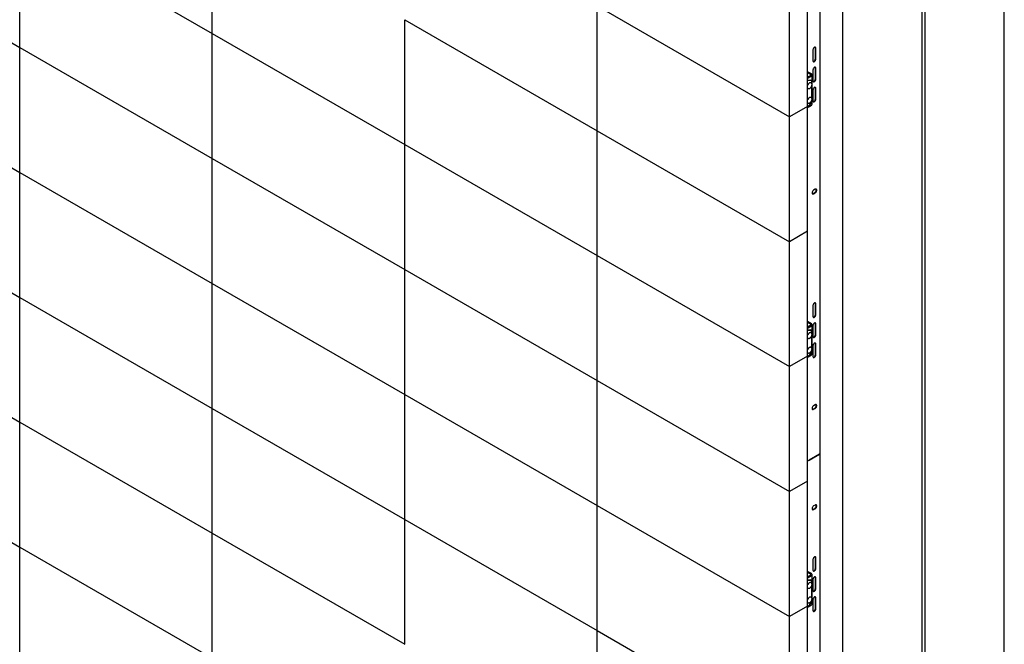
# Model space of a CAD drawing. Units: millimetres. Extents: x 0 to 1260, y 0 to 297.
# Drawn here: x 959 to 1014, y 103 to 138 of the extents above; entities that cross this region are included whole.
import ezdxf

# ---------------------------------------------------------------- set-up
doc = ezdxf.new("R2010")
doc.units = ezdxf.units.MM
doc.linetypes.add('SLD-Solid', pattern=[0])
for name, color, linetype in [('НИША', 8, 'SLD-Solid'), ('ПАНЕЛИ', 7, 'SLD-Solid'), ('РАМА1', 1, 'SLD-Solid'), ('РАМА2', 5, 'SLD-Solid')]:
    doc.layers.add(name, color=color, linetype=linetype)

msp = doc.modelspace()

# ---------------------------------------------------------------- linework, layer by layer
at = {"layer": 'НИША', "linetype": 'SLD-Solid', "lineweight": 25}
for p, q in [((1014.299, 65.409), (1014.299, 166.537)), ((1009.703, 65.001), (1009.703, 164.088)), ((1009.879, 62.858), (1009.879, 163.986)), ((1005.283, 62.45), (1005.283, 161.537))]:
    msp.add_line(p, q, dxfattribs=at)
at = {"layer": 'ПАНЕЛИ', "linetype": 'SLD-Solid', "lineweight": 25}
for p, q in [((970.06, 137.441), (970.06, 144.422)), ((959.312, 143.646), (970.06, 137.441)), ((959.312, 136.664), (959.312, 143.646)), ((948.564, 142.869), (959.312, 136.664)), ((1003.312, 133.371), (1003.312, 140.353)), ((1002.305, 132.79), (1002.305, 139.771)), ((991.557, 138.994), (1002.305, 132.79)), ((991.557, 132.013), (991.557, 138.994)), ((980.809, 131.236), (980.809, 138.218)), ((980.809, 138.218), (991.557, 132.013)), ((970.06, 137.441), (980.809, 131.236)), ((970.06, 130.46), (970.06, 137.441)), ((959.312, 136.664), (970.06, 130.46)), ((959.312, 129.683), (959.312, 136.664)), ((948.564, 135.888), (959.312, 129.683)), ((1003.526, 135.187), (1003.312, 135.311)), ((1003.473, 135.157), (1003.312, 135.249)), ((1003.312, 135.015), (1003.473, 135.107)), ((1003.319, 135.05), (1003.312, 135.063)), ((1003.338, 134.968), (1003.312, 134.983)), ((1003.312, 134.94), (1003.338, 134.968)), ((1003.312, 134.855), (1003.471, 134.841)), ((1003.312, 134.829), (1003.524, 134.811)), ((1003.33, 135.025), (1003.319, 135.05)), ((1003.338, 134.968), (1003.526, 135.077)), ((1003.524, 134.811), (1003.471, 134.841)), ((1003.524, 134.811), (1003.524, 134.676)), ((1003.565, 133.499), (1003.565, 135.132)), ((1003.314, 134.556), (1003.312, 134.555)), ((1003.524, 134.475), (1003.524, 133.86)), ((1003.314, 133.74), (1003.312, 133.739)), ((1003.524, 133.659), (1003.524, 133.586)), ((1003.312, 133.371), (1002.305, 132.79)), ((1003.524, 133.586), (1003.312, 133.322)), ((1003.312, 126.39), (1003.312, 133.371)), ((1003.338, 133.335), (1003.322, 133.334)), ((1003.338, 133.335), (1003.526, 133.444)), ((1002.305, 125.808), (1002.305, 132.79)), ((991.557, 132.013), (1002.305, 125.808)), ((991.557, 125.032), (991.557, 132.013)), ((980.809, 124.255), (980.809, 131.236)), ((980.809, 131.236), (991.557, 125.032)), ((970.06, 130.46), (980.809, 124.255)), ((970.06, 123.478), (970.06, 130.46)), ((959.312, 129.683), (970.06, 123.478)), ((959.312, 122.701), (959.312, 129.683)), ((948.564, 128.906), (959.312, 122.701)), ((1003.312, 126.39), (1002.305, 125.808)), ((1003.312, 119.409), (1003.312, 126.39)), ((1002.305, 118.827), (1002.305, 125.808)), ((991.557, 125.032), (1002.305, 118.827)), ((991.557, 118.05), (991.557, 125.032)), ((980.809, 117.273), (980.809, 124.255)), ((980.809, 124.255), (991.557, 118.05)), ((970.06, 123.478), (980.809, 117.273)), ((970.06, 116.497), (970.06, 123.478)), ((959.312, 122.701), (970.06, 116.497)), ((959.312, 115.72), (959.312, 122.701)), ((948.564, 121.925), (959.312, 115.72)), ((1003.526, 121.224), (1003.312, 121.348)), ((1003.473, 121.194), (1003.312, 121.287)), ((1003.312, 121.052), (1003.473, 121.144)), ((1003.319, 121.087), (1003.312, 121.1)), ((1003.338, 121.005), (1003.312, 121.02)), ((1003.312, 120.977), (1003.338, 121.005)), ((1003.33, 121.062), (1003.319, 121.087)), ((1003.338, 121.005), (1003.526, 121.114)), ((1003.565, 119.536), (1003.565, 121.169)), ((1003.312, 120.892), (1003.471, 120.878)), ((1003.312, 120.867), (1003.524, 120.848)), ((1003.314, 120.594), (1003.312, 120.593)), ((1003.524, 120.848), (1003.471, 120.878)), ((1003.524, 120.848), (1003.524, 120.714)), ((1003.524, 120.512), (1003.524, 119.897)), ((1003.312, 119.409), (1002.305, 118.827)), ((1003.314, 119.777), (1003.312, 119.776)), ((1003.524, 119.623), (1003.312, 119.359)), ((1003.312, 112.427), (1003.312, 119.409)), ((1003.338, 119.372), (1003.322, 119.372)), ((1003.338, 119.372), (1003.526, 119.481)), ((1003.524, 119.696), (1003.524, 119.623)), ((1002.305, 111.846), (1002.305, 118.827)), ((991.557, 118.05), (1002.305, 111.846)), ((991.557, 111.069), (991.557, 118.05)), ((980.809, 117.273), (991.557, 111.069)), ((980.809, 110.292), (980.809, 117.273)), ((970.06, 109.515), (970.06, 116.497)), ((970.06, 116.497), (980.809, 110.292)), ((959.312, 115.72), (970.06, 109.515)), ((959.312, 108.739), (959.312, 115.72)), ((948.564, 114.943), (959.312, 108.739)), ((1003.312, 112.427), (1002.305, 111.846)), ((1003.312, 105.446), (1003.312, 112.427)), ((1002.305, 104.864), (1002.305, 111.846)), ((991.557, 111.069), (1002.305, 104.864)), ((991.557, 104.087), (991.557, 111.069)), ((980.809, 103.311), (980.809, 110.292)), ((980.809, 110.292), (991.557, 104.087)), ((970.06, 109.515), (980.809, 103.311)), ((970.06, 102.534), (970.06, 109.515)), ((959.312, 108.739), (970.06, 102.534)), ((959.312, 101.757), (959.312, 108.739)), ((1003.526, 107.262), (1003.312, 107.385)), ((1003.473, 107.231), (1003.312, 107.324)), ((1003.312, 107.089), (1003.473, 107.182)), ((1003.319, 107.125), (1003.312, 107.137)), ((1003.338, 107.042), (1003.312, 107.057)), ((1003.312, 107.014), (1003.338, 107.042)), ((1003.312, 106.93), (1003.471, 106.915)), ((1003.312, 106.904), (1003.524, 106.885)), ((1003.33, 107.099), (1003.319, 107.125)), ((1003.338, 107.042), (1003.526, 107.151)), ((1003.524, 106.885), (1003.471, 106.915)), ((1003.524, 106.885), (1003.524, 106.751)), ((1003.565, 105.573), (1003.565, 107.206)), ((1003.314, 106.631), (1003.312, 106.63)), ((1003.524, 106.55), (1003.524, 105.934)), ((1003.314, 105.814), (1003.312, 105.813)), ((1003.524, 105.66), (1003.312, 105.396)), ((1003.524, 105.733), (1003.524, 105.66)), ((1003.312, 105.446), (1002.305, 104.864)), ((1003.312, 98.464), (1003.312, 105.446)), ((1003.338, 105.409), (1003.322, 105.409)), ((1003.338, 105.409), (1003.526, 105.518)), ((1002.305, 97.883), (1002.305, 104.864)), ((991.557, 97.106), (991.557, 104.087)), ((991.557, 104.087), (1002.305, 97.883))]:
    msp.add_line(p, q, dxfattribs=at)
for centre, radius, start, end in [((1003.463, 135.132), 0.0264, 290.7834, 69.2166), ((1003.505, 135.132), 0.0592, 290.7834, 69.2166), ((1003.498, 133.506), 0.0681, 294.3747, 354.3052), ((1003.463, 121.169), 0.0264, 290.7834, 69.2166), ((1003.505, 121.169), 0.0592, 290.7834, 69.2166), ((1003.498, 119.543), 0.0681, 294.3747, 354.3052), ((1003.505, 107.206), 0.0592, 290.7834, 69.2166), ((1003.463, 107.206), 0.0264, 290.7834, 69.2166), ((1003.498, 105.58), 0.0681, 294.3747, 354.3052)]:
    msp.add_arc(centre, radius, start, end, dxfattribs=at)
for points, knots in [([(1003.524, 134.474), (1003.527, 134.48), (1003.536, 134.497), (1003.548, 134.526), (1003.557, 134.56), (1003.56, 134.594), (1003.556, 134.626), (1003.547, 134.652), (1003.531, 134.673), (1003.511, 134.688), (1003.487, 134.695), (1003.462, 134.695), (1003.435, 134.688), (1003.408, 134.674), (1003.381, 134.653), (1003.356, 134.627), (1003.334, 134.597), (1003.319, 134.571), (1003.314, 134.556), (1003.312, 134.552)], [0, 0, 0, 0, 0.034199, 0.098712, 0.163615, 0.229096, 0.295328, 0.361693, 0.418452, 0.47919, 0.537541, 0.595637, 0.655901, 0.718978, 0.783621, 0.848391, 0.912957, 0.977448, 1, 1, 1, 1]), ([(1003.312, 134.401), (1003.316, 134.397), (1003.324, 134.385), (1003.343, 134.372), (1003.367, 134.366), (1003.392, 134.366), (1003.419, 134.374), (1003.446, 134.388), (1003.473, 134.409), (1003.497, 134.435), (1003.514, 134.458), (1003.522, 134.471), (1003.524, 134.474)], [0, 0, 0, 0, 0.074524, 0.184298, 0.290024, 0.395542, 0.505196, 0.619885, 0.737235, 0.854707, 0.965752, 1, 1, 1, 1]), ([(1003.524, 133.658), (1003.527, 133.663), (1003.536, 133.68), (1003.548, 133.709), (1003.557, 133.744), (1003.56, 133.778), (1003.556, 133.809), (1003.547, 133.836), (1003.531, 133.857), (1003.511, 133.871), (1003.487, 133.878), (1003.462, 133.878), (1003.435, 133.871), (1003.408, 133.857), (1003.381, 133.837), (1003.356, 133.811), (1003.334, 133.78), (1003.319, 133.754), (1003.314, 133.739), (1003.312, 133.735)], [0, 0, 0, 0, 0.034199, 0.098712, 0.163615, 0.229096, 0.295328, 0.361693, 0.418452, 0.47919, 0.537541, 0.595637, 0.655901, 0.718978, 0.783621, 0.848391, 0.912957, 0.977448, 1, 1, 1, 1]), ([(1003.312, 133.585), (1003.316, 133.58), (1003.324, 133.568), (1003.343, 133.556), (1003.367, 133.549), (1003.392, 133.55), (1003.419, 133.557), (1003.446, 133.572), (1003.473, 133.593), (1003.497, 133.618), (1003.514, 133.641), (1003.522, 133.654), (1003.524, 133.658)], [0, 0, 0, 0, 0.074524, 0.184298, 0.290024, 0.395542, 0.505196, 0.619885, 0.737235, 0.854707, 0.965752, 1, 1, 1, 1]), ([(1003.524, 120.511), (1003.527, 120.517), (1003.536, 120.534), (1003.548, 120.563), (1003.557, 120.598), (1003.56, 120.631), (1003.556, 120.663), (1003.547, 120.689), (1003.531, 120.71), (1003.511, 120.725), (1003.487, 120.732), (1003.462, 120.732), (1003.435, 120.725), (1003.408, 120.711), (1003.381, 120.69), (1003.356, 120.664), (1003.334, 120.634), (1003.319, 120.608), (1003.314, 120.593), (1003.312, 120.589)], [0, 0, 0, 0, 0.0341987, 0.0987115, 0.1636149, 0.2290957, 0.2953277, 0.3616928, 0.4184518, 0.4791896, 0.5375406, 0.5956366, 0.6559005, 0.718978, 0.7836213, 0.8483909, 0.9129569, 0.9774476, 1, 1, 1, 1]), ([(1003.312, 120.439), (1003.316, 120.434), (1003.324, 120.422), (1003.343, 120.41), (1003.367, 120.403), (1003.392, 120.403), (1003.419, 120.411), (1003.446, 120.425), (1003.473, 120.446), (1003.497, 120.472), (1003.514, 120.495), (1003.522, 120.508), (1003.524, 120.511)], [0, 0, 0, 0, 0.074524, 0.184298, 0.290024, 0.395542, 0.505196, 0.619885, 0.737235, 0.854707, 0.965752, 1, 1, 1, 1]), ([(1003.524, 119.695), (1003.527, 119.7), (1003.536, 119.717), (1003.548, 119.746), (1003.557, 119.781), (1003.56, 119.815), (1003.556, 119.846), (1003.547, 119.873), (1003.531, 119.894), (1003.511, 119.908), (1003.487, 119.915), (1003.462, 119.915), (1003.435, 119.908), (1003.408, 119.894), (1003.381, 119.874), (1003.356, 119.848), (1003.334, 119.817), (1003.319, 119.792), (1003.314, 119.776), (1003.312, 119.772)], [0, 0, 0, 0, 0.034199, 0.098712, 0.163615, 0.229096, 0.295328, 0.361693, 0.418452, 0.47919, 0.537541, 0.595637, 0.655901, 0.718978, 0.783621, 0.848391, 0.912957, 0.977448, 1, 1, 1, 1]), ([(1003.312, 119.622), (1003.316, 119.617), (1003.324, 119.605), (1003.343, 119.593), (1003.367, 119.586), (1003.392, 119.587), (1003.419, 119.594), (1003.446, 119.609), (1003.473, 119.63), (1003.497, 119.656), (1003.514, 119.678), (1003.522, 119.692), (1003.524, 119.695)], [0, 0, 0, 0, 0.0745243, 0.1842979, 0.290024, 0.3955416, 0.505196, 0.6198853, 0.7372348, 0.8547073, 0.9657521, 1, 1, 1, 1]), ([(1003.524, 106.548), (1003.527, 106.554), (1003.536, 106.571), (1003.548, 106.6), (1003.557, 106.635), (1003.56, 106.668), (1003.556, 106.7), (1003.547, 106.726), (1003.531, 106.748), (1003.511, 106.762), (1003.487, 106.769), (1003.462, 106.769), (1003.435, 106.762), (1003.408, 106.748), (1003.381, 106.727), (1003.356, 106.701), (1003.334, 106.671), (1003.319, 106.645), (1003.314, 106.63), (1003.312, 106.626)], [0, 0, 0, 0, 0.0341987, 0.0987115, 0.1636149, 0.2290957, 0.2953277, 0.3616928, 0.4184518, 0.4791896, 0.5375406, 0.5956366, 0.6559005, 0.718978, 0.7836213, 0.8483909, 0.9129569, 0.9774476, 1, 1, 1, 1]), ([(1003.312, 106.476), (1003.316, 106.471), (1003.324, 106.459), (1003.343, 106.447), (1003.367, 106.44), (1003.392, 106.441), (1003.419, 106.448), (1003.446, 106.462), (1003.473, 106.483), (1003.497, 106.509), (1003.514, 106.532), (1003.522, 106.545), (1003.524, 106.548)], [0, 0, 0, 0, 0.074524, 0.184298, 0.290024, 0.395542, 0.505196, 0.619885, 0.737235, 0.854707, 0.965752, 1, 1, 1, 1]), ([(1003.524, 105.732), (1003.527, 105.738), (1003.536, 105.754), (1003.548, 105.783), (1003.557, 105.818), (1003.56, 105.852), (1003.556, 105.883), (1003.547, 105.91), (1003.531, 105.931), (1003.511, 105.945), (1003.487, 105.953), (1003.462, 105.952), (1003.435, 105.945), (1003.408, 105.931), (1003.381, 105.911), (1003.356, 105.885), (1003.334, 105.855), (1003.319, 105.829), (1003.314, 105.813), (1003.312, 105.809)], [0, 0, 0, 0, 0.034199, 0.098712, 0.163615, 0.229096, 0.295328, 0.361693, 0.418452, 0.47919, 0.537541, 0.595637, 0.655901, 0.718978, 0.783621, 0.848391, 0.912957, 0.977448, 1, 1, 1, 1]), ([(1003.312, 105.659), (1003.316, 105.654), (1003.324, 105.642), (1003.343, 105.63), (1003.367, 105.623), (1003.392, 105.624), (1003.419, 105.632), (1003.446, 105.646), (1003.473, 105.667), (1003.497, 105.693), (1003.514, 105.715), (1003.522, 105.729), (1003.524, 105.732)], [0, 0, 0, 0, 0.0745243, 0.1842979, 0.290024, 0.3955416, 0.505196, 0.6198853, 0.7372348, 0.8547073, 0.9657521, 1, 1, 1, 1])]:
    msp.add_open_spline(points, degree=3, knots=knots, dxfattribs=at)
at = {"layer": 'РАМА1', "linetype": 'SLD-Solid', "lineweight": 25}
for p, q in [((1003.401, 113.601), (1003.984, 113.938)), ((1004.01, 72.238), (1004.01, 113.973)), ((1003.736, 111.095), (1003.648, 111.044)), ((1003.761, 111.105), (1003.736, 111.095)), ((1003.784, 111.106), (1003.761, 111.105)), ((1003.803, 111.098), (1003.784, 111.106)), ((1003.79, 111.097), (1003.784, 111.106)), ((1003.797, 111.073), (1003.79, 111.097)), ((1003.817, 111.082), (1003.803, 111.098)), ((1003.568, 110.938), (1003.561, 110.906)), ((1003.561, 110.906), (1003.561, 110.877)), ((1003.561, 110.877), (1003.568, 110.853)), ((1003.581, 110.97), (1003.568, 110.938)), ((1003.568, 110.853), (1003.581, 110.837)), ((1003.6, 111), (1003.581, 110.97)), ((1003.581, 110.837), (1003.6, 110.828)), ((1003.623, 111.025), (1003.6, 111)), ((1003.6, 110.828), (1003.623, 110.83)), ((1003.622, 110.855), (1003.71, 110.906)), ((1003.648, 111.044), (1003.623, 111.025)), ((1003.623, 110.83), (1003.648, 110.84)), ((1003.648, 110.84), (1003.736, 110.891)), ((1003.71, 110.906), (1003.735, 110.925)), ((1003.735, 110.925), (1003.758, 110.95)), ((1003.736, 110.891), (1003.761, 110.909)), ((1003.758, 110.95), (1003.777, 110.98)), ((1003.761, 110.909), (1003.784, 110.935)), ((1003.777, 110.98), (1003.79, 111.012)), ((1003.784, 110.935), (1003.803, 110.965)), ((1003.79, 111.012), (1003.797, 111.044)), ((1003.797, 111.044), (1003.797, 111.073)), ((1003.803, 110.965), (1003.817, 110.997)), ((1003.824, 111.058), (1003.817, 111.082)), ((1003.817, 110.997), (1003.824, 111.029)), ((1003.824, 111.029), (1003.824, 111.058)), ((1003.616, 108.086), (1003.613, 108.059)), ((1003.613, 108.059), (1003.613, 107.446)), ((1003.625, 108.115), (1003.616, 108.086)), ((1003.64, 108.144), (1003.625, 108.115)), ((1003.659, 108.169), (1003.64, 108.144)), ((1003.681, 108.189), (1003.659, 108.169)), ((1003.704, 108.202), (1003.681, 108.189)), ((1003.725, 108.207), (1003.704, 108.202)), ((1003.744, 108.204), (1003.725, 108.207)), ((1003.742, 108.19), (1003.734, 108.207)), ((1003.745, 108.166), (1003.742, 108.19)), ((1003.759, 108.193), (1003.744, 108.204)), ((1003.745, 107.553), (1003.745, 108.166)), ((1003.769, 108.174), (1003.759, 108.193)), ((1003.772, 108.15), (1003.769, 108.174)), ((1003.772, 107.538), (1003.772, 108.15)), ((1003.613, 107.446), (1003.616, 107.422)), ((1003.616, 107.422), (1003.625, 107.404)), ((1003.624, 107.405), (1003.633, 107.405)), ((1003.625, 107.404), (1003.64, 107.393)), ((1003.633, 107.405), (1003.654, 107.41)), ((1003.64, 107.393), (1003.659, 107.389)), ((1003.654, 107.41), (1003.677, 107.423)), ((1003.659, 107.389), (1003.681, 107.395)), ((1003.677, 107.423), (1003.699, 107.443)), ((1003.681, 107.395), (1003.704, 107.408)), ((1003.699, 107.443), (1003.718, 107.468)), ((1003.704, 107.408), (1003.725, 107.428)), ((1003.718, 107.468), (1003.733, 107.496)), ((1003.725, 107.428), (1003.744, 107.453)), ((1003.733, 107.496), (1003.742, 107.526)), ((1003.742, 107.526), (1003.745, 107.553)), ((1003.744, 107.453), (1003.759, 107.481)), ((1003.759, 107.481), (1003.769, 107.51)), ((1003.769, 107.51), (1003.772, 107.538)), ((1003.616, 106.964), (1003.613, 106.936)), ((1003.613, 106.936), (1003.613, 106.323)), ((1003.625, 106.993), (1003.616, 106.964)), ((1003.64, 107.021), (1003.625, 106.993)), ((1003.659, 107.046), (1003.64, 107.021)), ((1003.681, 107.066), (1003.659, 107.046)), ((1003.704, 107.079), (1003.681, 107.066)), ((1003.725, 107.084), (1003.704, 107.079)), ((1003.744, 107.081), (1003.725, 107.084)), ((1003.742, 107.067), (1003.734, 107.084)), ((1003.745, 107.043), (1003.742, 107.067)), ((1003.759, 107.07), (1003.744, 107.081)), ((1003.745, 106.431), (1003.745, 107.043)), ((1003.769, 107.052), (1003.759, 107.07)), ((1003.772, 107.028), (1003.769, 107.052)), ((1003.772, 106.415), (1003.772, 107.028)), ((1003.613, 106.323), (1003.616, 106.299)), ((1003.616, 106.299), (1003.625, 106.281)), ((1003.624, 106.282), (1003.633, 106.282)), ((1003.625, 106.281), (1003.64, 106.27)), ((1003.633, 106.282), (1003.654, 106.287)), ((1003.64, 106.27), (1003.659, 106.267)), ((1003.654, 106.287), (1003.677, 106.3)), ((1003.659, 106.267), (1003.681, 106.272)), ((1003.677, 106.3), (1003.699, 106.32)), ((1003.681, 106.272), (1003.704, 106.285)), ((1003.699, 106.32), (1003.718, 106.345)), ((1003.704, 106.285), (1003.725, 106.305)), ((1003.718, 106.345), (1003.733, 106.374)), ((1003.725, 106.305), (1003.744, 106.33)), ((1003.733, 106.374), (1003.742, 106.403)), ((1003.742, 106.403), (1003.745, 106.431)), ((1003.744, 106.33), (1003.759, 106.358)), ((1003.759, 106.358), (1003.769, 106.387)), ((1003.769, 106.387), (1003.772, 106.415)), ((1003.616, 105.841), (1003.613, 105.813)), ((1003.613, 105.813), (1003.613, 105.201)), ((1003.625, 105.87), (1003.616, 105.841)), ((1003.64, 105.898), (1003.625, 105.87)), ((1003.659, 105.923), (1003.64, 105.898)), ((1003.681, 105.943), (1003.659, 105.923)), ((1003.704, 105.956), (1003.681, 105.943)), ((1003.725, 105.962), (1003.704, 105.956)), ((1003.744, 105.958), (1003.725, 105.962)), ((1003.742, 105.944), (1003.734, 105.961)), ((1003.745, 105.92), (1003.742, 105.944)), ((1003.759, 105.947), (1003.744, 105.958)), ((1003.745, 105.308), (1003.745, 105.92)), ((1003.769, 105.929), (1003.759, 105.947)), ((1003.772, 105.905), (1003.769, 105.929)), ((1003.772, 105.292), (1003.772, 105.905)), ((1003.613, 105.201), (1003.616, 105.177)), ((1003.616, 105.177), (1003.625, 105.158)), ((1003.624, 105.16), (1003.633, 105.159)), ((1003.625, 105.158), (1003.64, 105.147)), ((1003.633, 105.159), (1003.654, 105.164)), ((1003.64, 105.147), (1003.659, 105.144)), ((1003.654, 105.164), (1003.677, 105.177)), ((1003.659, 105.144), (1003.681, 105.149)), ((1003.677, 105.177), (1003.699, 105.197)), ((1003.681, 105.149), (1003.704, 105.162)), ((1003.699, 105.197), (1003.718, 105.222)), ((1003.704, 105.162), (1003.725, 105.182)), ((1003.718, 105.222), (1003.733, 105.251)), ((1003.725, 105.182), (1003.744, 105.207)), ((1003.733, 105.251), (1003.742, 105.28)), ((1003.742, 105.28), (1003.745, 105.308)), ((1003.744, 105.207), (1003.759, 105.236)), ((1003.759, 105.236), (1003.769, 105.265)), ((1003.769, 105.265), (1003.772, 105.292))]:
    msp.add_line(p, q, dxfattribs=at)
for centre, radius, start, end in [((1003.966, 113.978), 0.044, 294.3747, 354.3052), ((1003.339, 113.721), 0.135, 258.6887, 297.3079), ((1003.583, 110.912), 0.0685, 262.3621, 304.4104)]:
    msp.add_arc(centre, radius, start, end, dxfattribs=at)
at = {"layer": 'РАМА2', "linetype": 'SLD-Solid', "lineweight": 25}
for p, q in [((1004.01, 113.973), (1004.01, 155.709)), ((1003.616, 136.563), (1003.613, 136.535)), ((1003.613, 136.535), (1003.613, 135.923)), ((1003.625, 136.592), (1003.616, 136.563)), ((1003.64, 136.621), (1003.625, 136.592)), ((1003.659, 136.646), (1003.64, 136.621)), ((1003.681, 136.666), (1003.659, 136.646)), ((1003.704, 136.679), (1003.681, 136.666)), ((1003.725, 136.684), (1003.704, 136.679)), ((1003.744, 136.681), (1003.725, 136.684)), ((1003.742, 136.667), (1003.734, 136.684)), ((1003.745, 136.643), (1003.742, 136.667)), ((1003.759, 136.67), (1003.744, 136.681)), ((1003.745, 136.03), (1003.745, 136.643)), ((1003.769, 136.651), (1003.759, 136.67)), ((1003.772, 136.627), (1003.769, 136.651)), ((1003.772, 136.015), (1003.772, 136.627)), ((1003.613, 135.923), (1003.616, 135.899)), ((1003.616, 135.899), (1003.625, 135.881)), ((1003.624, 135.882), (1003.633, 135.882)), ((1003.625, 135.881), (1003.64, 135.869)), ((1003.633, 135.882), (1003.654, 135.887)), ((1003.64, 135.869), (1003.659, 135.866)), ((1003.654, 135.887), (1003.677, 135.9)), ((1003.659, 135.866), (1003.681, 135.871)), ((1003.677, 135.9), (1003.699, 135.92)), ((1003.681, 135.871), (1003.704, 135.884)), ((1003.699, 135.92), (1003.718, 135.945)), ((1003.704, 135.884), (1003.725, 135.904)), ((1003.718, 135.945), (1003.733, 135.973)), ((1003.725, 135.904), (1003.744, 135.93)), ((1003.733, 135.973), (1003.742, 136.002)), ((1003.742, 136.002), (1003.745, 136.03)), ((1003.744, 135.93), (1003.759, 135.958)), ((1003.759, 135.958), (1003.769, 135.987)), ((1003.769, 135.987), (1003.772, 136.015)), ((1003.616, 135.44), (1003.613, 135.413)), ((1003.613, 135.413), (1003.613, 134.8)), ((1003.625, 135.47), (1003.616, 135.44)), ((1003.64, 135.498), (1003.625, 135.47)), ((1003.659, 135.523), (1003.64, 135.498)), ((1003.681, 135.543), (1003.659, 135.523)), ((1003.704, 135.556), (1003.681, 135.543)), ((1003.725, 135.561), (1003.704, 135.556)), ((1003.744, 135.558), (1003.725, 135.561)), ((1003.742, 135.544), (1003.734, 135.561)), ((1003.745, 135.52), (1003.742, 135.544)), ((1003.759, 135.547), (1003.744, 135.558)), ((1003.745, 134.907), (1003.745, 135.52)), ((1003.769, 135.528), (1003.759, 135.547)), ((1003.772, 135.504), (1003.769, 135.528)), ((1003.772, 134.892), (1003.772, 135.504)), ((1003.613, 134.8), (1003.616, 134.776)), ((1003.616, 134.776), (1003.625, 134.758)), ((1003.624, 134.759), (1003.633, 134.759)), ((1003.625, 134.758), (1003.64, 134.747)), ((1003.633, 134.759), (1003.654, 134.764)), ((1003.64, 134.747), (1003.659, 134.744)), ((1003.654, 134.764), (1003.677, 134.777)), ((1003.659, 134.744), (1003.681, 134.749)), ((1003.677, 134.777), (1003.699, 134.797)), ((1003.681, 134.749), (1003.704, 134.762)), ((1003.699, 134.797), (1003.718, 134.822)), ((1003.704, 134.762), (1003.725, 134.782)), ((1003.718, 134.822), (1003.733, 134.85)), ((1003.725, 134.782), (1003.744, 134.807)), ((1003.733, 134.85), (1003.742, 134.88)), ((1003.742, 134.88), (1003.745, 134.907)), ((1003.744, 134.807), (1003.759, 134.835)), ((1003.759, 134.835), (1003.769, 134.864)), ((1003.769, 134.864), (1003.772, 134.892)), ((1003.616, 134.318), (1003.613, 134.29)), ((1003.613, 134.29), (1003.613, 133.677)), ((1003.625, 134.347), (1003.616, 134.318)), ((1003.64, 134.375), (1003.625, 134.347)), ((1003.659, 134.4), (1003.64, 134.375)), ((1003.681, 134.42), (1003.659, 134.4)), ((1003.704, 134.433), (1003.681, 134.42)), ((1003.725, 134.438), (1003.704, 134.433)), ((1003.744, 134.435), (1003.725, 134.438)), ((1003.742, 134.421), (1003.734, 134.438)), ((1003.745, 134.397), (1003.742, 134.421)), ((1003.759, 134.424), (1003.744, 134.435)), ((1003.745, 133.785), (1003.745, 134.397)), ((1003.769, 134.406), (1003.759, 134.424)), ((1003.772, 134.382), (1003.769, 134.406)), ((1003.772, 133.769), (1003.772, 134.382)), ((1003.613, 133.677), (1003.616, 133.653)), ((1003.616, 133.653), (1003.625, 133.635)), ((1003.633, 133.636), (1003.654, 133.641)), ((1003.654, 133.641), (1003.677, 133.654)), ((1003.677, 133.654), (1003.699, 133.674)), ((1003.681, 133.626), (1003.704, 133.639)), ((1003.699, 133.674), (1003.718, 133.699)), ((1003.704, 133.639), (1003.725, 133.659)), ((1003.718, 133.699), (1003.733, 133.728)), ((1003.725, 133.659), (1003.744, 133.684)), ((1003.733, 133.728), (1003.742, 133.757)), ((1003.742, 133.757), (1003.745, 133.785)), ((1003.744, 133.684), (1003.759, 133.712)), ((1003.759, 133.712), (1003.769, 133.742)), ((1003.769, 133.742), (1003.772, 133.769)), ((1003.624, 133.636), (1003.633, 133.636)), ((1003.625, 133.635), (1003.64, 133.624)), ((1003.64, 133.624), (1003.659, 133.621)), ((1003.659, 133.621), (1003.681, 133.626)), ((1003.648, 128.691), (1003.623, 128.673)), ((1003.736, 128.742), (1003.648, 128.691)), ((1003.761, 128.753), (1003.736, 128.742)), ((1003.784, 128.754), (1003.761, 128.753)), ((1003.803, 128.746), (1003.784, 128.754)), ((1003.79, 128.745), (1003.784, 128.754)), ((1003.797, 128.721), (1003.79, 128.745)), ((1003.79, 128.66), (1003.797, 128.692)), ((1003.797, 128.692), (1003.797, 128.721)), ((1003.817, 128.729), (1003.803, 128.746)), ((1003.824, 128.705), (1003.817, 128.729)), ((1003.824, 128.676), (1003.824, 128.705)), ((1003.568, 128.585), (1003.561, 128.553)), ((1003.561, 128.553), (1003.561, 128.524)), ((1003.561, 128.524), (1003.568, 128.501)), ((1003.581, 128.618), (1003.568, 128.585)), ((1003.568, 128.501), (1003.581, 128.484)), ((1003.6, 128.648), (1003.581, 128.618)), ((1003.581, 128.484), (1003.6, 128.476)), ((1003.623, 128.673), (1003.6, 128.648)), ((1003.6, 128.476), (1003.623, 128.477)), ((1003.622, 128.503), (1003.71, 128.554)), ((1003.623, 128.477), (1003.648, 128.487)), ((1003.648, 128.487), (1003.736, 128.538)), ((1003.71, 128.554), (1003.735, 128.572)), ((1003.735, 128.572), (1003.758, 128.597)), ((1003.736, 128.538), (1003.761, 128.557)), ((1003.758, 128.597), (1003.777, 128.627)), ((1003.761, 128.557), (1003.784, 128.582)), ((1003.777, 128.627), (1003.79, 128.66)), ((1003.784, 128.582), (1003.803, 128.612)), ((1003.803, 128.612), (1003.817, 128.644)), ((1003.817, 128.644), (1003.824, 128.676)), ((1003.616, 122.274), (1003.613, 122.246)), ((1003.613, 122.246), (1003.613, 121.633)), ((1003.625, 122.303), (1003.616, 122.274)), ((1003.64, 122.331), (1003.625, 122.303)), ((1003.659, 122.356), (1003.64, 122.331)), ((1003.681, 122.376), (1003.659, 122.356)), ((1003.704, 122.389), (1003.681, 122.376)), ((1003.725, 122.394), (1003.704, 122.389)), ((1003.744, 122.391), (1003.725, 122.394)), ((1003.742, 122.377), (1003.734, 122.394)), ((1003.745, 122.353), (1003.742, 122.377)), ((1003.759, 122.38), (1003.744, 122.391)), ((1003.745, 121.741), (1003.745, 122.353)), ((1003.769, 122.362), (1003.759, 122.38)), ((1003.772, 122.338), (1003.769, 122.362)), ((1003.772, 121.725), (1003.772, 122.338)), ((1003.613, 121.633), (1003.616, 121.609)), ((1003.616, 121.609), (1003.625, 121.591)), ((1003.624, 121.592), (1003.633, 121.592)), ((1003.625, 121.591), (1003.64, 121.58)), ((1003.633, 121.592), (1003.654, 121.597)), ((1003.64, 121.58), (1003.659, 121.577)), ((1003.654, 121.597), (1003.677, 121.61)), ((1003.659, 121.577), (1003.681, 121.582)), ((1003.677, 121.61), (1003.699, 121.63)), ((1003.681, 121.582), (1003.704, 121.595)), ((1003.699, 121.63), (1003.718, 121.655)), ((1003.704, 121.595), (1003.725, 121.615)), ((1003.718, 121.655), (1003.733, 121.684)), ((1003.725, 121.615), (1003.744, 121.64)), ((1003.733, 121.684), (1003.742, 121.713)), ((1003.742, 121.713), (1003.745, 121.741)), ((1003.744, 121.64), (1003.759, 121.668)), ((1003.759, 121.668), (1003.769, 121.698)), ((1003.769, 121.698), (1003.772, 121.725)), ((1003.616, 121.151), (1003.613, 121.123)), ((1003.613, 121.123), (1003.613, 120.511)), ((1003.625, 121.18), (1003.616, 121.151)), ((1003.64, 121.208), (1003.625, 121.18)), ((1003.659, 121.234), (1003.64, 121.208)), ((1003.681, 121.253), (1003.659, 121.234)), ((1003.704, 121.267), (1003.681, 121.253)), ((1003.725, 121.272), (1003.704, 121.267)), ((1003.744, 121.269), (1003.725, 121.272)), ((1003.742, 121.254), (1003.734, 121.271)), ((1003.745, 121.23), (1003.742, 121.254)), ((1003.759, 121.257), (1003.744, 121.269)), ((1003.745, 120.618), (1003.745, 121.23)), ((1003.769, 121.239), (1003.759, 121.257)), ((1003.772, 121.215), (1003.769, 121.239)), ((1003.772, 120.603), (1003.772, 121.215)), ((1003.613, 120.511), (1003.616, 120.487)), ((1003.616, 120.487), (1003.625, 120.468)), ((1003.624, 120.47), (1003.633, 120.469)), ((1003.625, 120.468), (1003.64, 120.457)), ((1003.633, 120.469), (1003.654, 120.475)), ((1003.64, 120.457), (1003.659, 120.454)), ((1003.654, 120.475), (1003.677, 120.488)), ((1003.659, 120.454), (1003.681, 120.459)), ((1003.677, 120.488), (1003.699, 120.508)), ((1003.681, 120.459), (1003.704, 120.472)), ((1003.699, 120.508), (1003.718, 120.533)), ((1003.704, 120.472), (1003.725, 120.492)), ((1003.718, 120.533), (1003.733, 120.561)), ((1003.725, 120.492), (1003.744, 120.517)), ((1003.733, 120.561), (1003.742, 120.59)), ((1003.742, 120.59), (1003.745, 120.618)), ((1003.744, 120.517), (1003.759, 120.546)), ((1003.759, 120.546), (1003.769, 120.575)), ((1003.769, 120.575), (1003.772, 120.603)), ((1003.616, 120.028), (1003.613, 120)), ((1003.613, 120), (1003.613, 119.388)), ((1003.625, 120.057), (1003.616, 120.028)), ((1003.64, 120.086), (1003.625, 120.057)), ((1003.659, 120.111), (1003.64, 120.086)), ((1003.681, 120.131), (1003.659, 120.111)), ((1003.704, 120.144), (1003.681, 120.131)), ((1003.725, 120.149), (1003.704, 120.144)), ((1003.744, 120.146), (1003.725, 120.149)), ((1003.742, 120.132), (1003.734, 120.149)), ((1003.745, 120.108), (1003.742, 120.132)), ((1003.759, 120.135), (1003.744, 120.146)), ((1003.745, 119.495), (1003.745, 120.108)), ((1003.769, 120.116), (1003.759, 120.135)), ((1003.772, 120.092), (1003.769, 120.116)), ((1003.772, 119.48), (1003.772, 120.092)), ((1003.613, 119.388), (1003.616, 119.364)), ((1003.616, 119.364), (1003.625, 119.346)), ((1003.624, 119.347), (1003.633, 119.347)), ((1003.625, 119.346), (1003.64, 119.334)), ((1003.633, 119.347), (1003.654, 119.352)), ((1003.654, 119.352), (1003.677, 119.365)), ((1003.677, 119.365), (1003.699, 119.385)), ((1003.681, 119.336), (1003.704, 119.35)), ((1003.699, 119.385), (1003.718, 119.41)), ((1003.704, 119.35), (1003.725, 119.369)), ((1003.718, 119.41), (1003.733, 119.438)), ((1003.725, 119.369), (1003.744, 119.395)), ((1003.733, 119.438), (1003.742, 119.467)), ((1003.742, 119.467), (1003.745, 119.495)), ((1003.744, 119.395), (1003.759, 119.423)), ((1003.759, 119.423), (1003.769, 119.452)), ((1003.769, 119.452), (1003.772, 119.48)), ((1003.64, 119.334), (1003.659, 119.331)), ((1003.659, 119.331), (1003.681, 119.336)), ((1003.6, 116.604), (1003.581, 116.574)), ((1003.623, 116.629), (1003.6, 116.604)), ((1003.648, 116.647), (1003.623, 116.629)), ((1003.736, 116.699), (1003.648, 116.647)), ((1003.761, 116.709), (1003.736, 116.699)), ((1003.784, 116.71), (1003.761, 116.709)), ((1003.777, 116.583), (1003.79, 116.616)), ((1003.803, 116.702), (1003.784, 116.71)), ((1003.79, 116.701), (1003.784, 116.71)), ((1003.797, 116.677), (1003.79, 116.701)), ((1003.79, 116.616), (1003.797, 116.648)), ((1003.797, 116.648), (1003.797, 116.677)), ((1003.817, 116.685), (1003.803, 116.702)), ((1003.803, 116.568), (1003.817, 116.6)), ((1003.824, 116.661), (1003.817, 116.685)), ((1003.817, 116.6), (1003.824, 116.632)), ((1003.824, 116.632), (1003.824, 116.661)), ((1003.568, 116.541), (1003.561, 116.509)), ((1003.561, 116.509), (1003.561, 116.48)), ((1003.561, 116.48), (1003.568, 116.457)), ((1003.581, 116.574), (1003.568, 116.541)), ((1003.568, 116.457), (1003.581, 116.44)), ((1003.581, 116.44), (1003.6, 116.432)), ((1003.6, 116.432), (1003.623, 116.433)), ((1003.622, 116.459), (1003.71, 116.51)), ((1003.623, 116.433), (1003.648, 116.443)), ((1003.648, 116.443), (1003.736, 116.494)), ((1003.71, 116.51), (1003.735, 116.528)), ((1003.735, 116.528), (1003.758, 116.553)), ((1003.736, 116.494), (1003.761, 116.513)), ((1003.758, 116.553), (1003.777, 116.583)), ((1003.761, 116.513), (1003.784, 116.538)), ((1003.784, 116.538), (1003.803, 116.568)), ((1003.984, 113.938), (1003.401, 113.601))]:
    msp.add_line(p, q, dxfattribs=at)
for centre, radius, start, end in [((1003.583, 128.559), 0.0685, 262.3621, 304.4104), ((1003.583, 116.515), 0.0685, 262.3621, 304.4104), ((1003.966, 113.978), 0.044, 294.3747, 354.3052), ((1003.339, 113.721), 0.135, 258.6887, 297.3079)]:
    msp.add_arc(centre, radius, start, end, dxfattribs=at)

doc.saveas('drawing.dxf')
